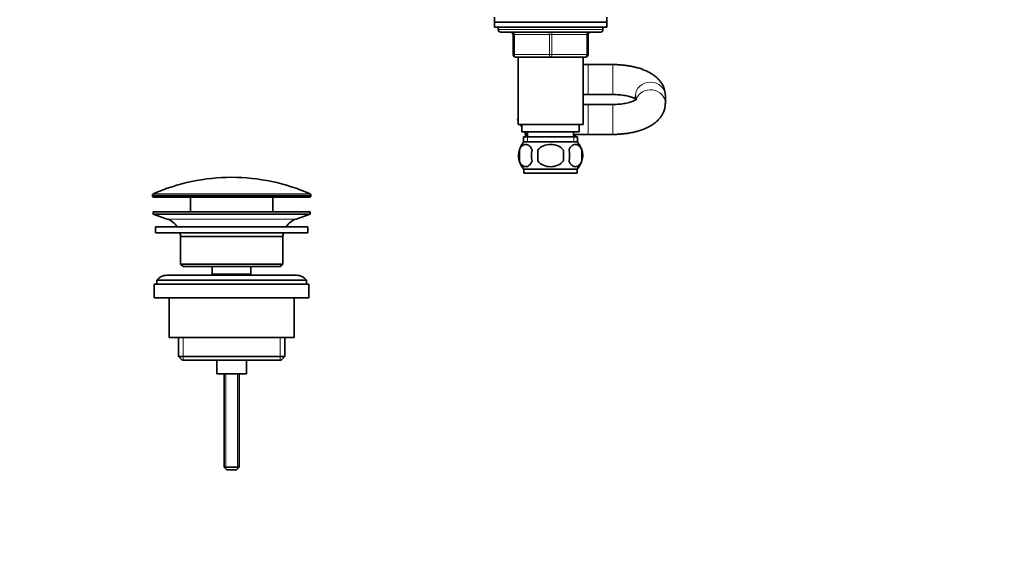
# Model space of a CAD drawing. Units: millimetres. Extents: x 0 to 1478, y 0 to 1758.
# Drawn here: x 0 to 395, y 869 to 1088 of the extents above; entities that cross this region are included whole.
import ezdxf
from ezdxf import colors
from ezdxf.entities.mleader import LeaderData, LeaderLine
from ezdxf.math import Vec2, Vec3

# ---------------------------------------------------------------- set-up
doc = ezdxf.new("R2010")
doc.units = ezdxf.units.MM
doc.layers.add('DV7_Défaut', color=7, linetype='Continuous')
doc.layers.add('Défaut', color=7, linetype='Continuous')

# ---------------------------------------------------------------- blocks, each defined once
blk = doc.blocks.new('_DOT')
at = {"color": 0}
blk.add_line((0, 0), (-1, 0), dxfattribs=at)
at = {"color": 0, "const_width": 0.333}
blk.add_lwpolyline([(-0.1665, 0, 1), (0.1665, 0, 1)], format="xyb", close=True, dxfattribs=at)
blk = doc.blocks.new('SE6')
at = {"layer": 'DV7_Défaut', "color": 7, "linetype": 'Continuous', "lineweight": 35}
for p, q in [((190.31, 1089.14), (190.31, 1087.14)), ((190.31, 1087.14), (235.31, 1087.14)), ((190.31, 1087.14), (190.31, 1085.14)), ((235.31, 1087.14), (190.31, 1087.14)), ((235.31, 1087.14), (235.31, 1089.14)), ((235.31, 1085.14), (235.31, 1087.14)), ((190.31, 1085.14), (235.31, 1085.14)), ((191.81, 1085.14), (191.81, 1084.14)), ((192.81, 1083.14), (232.81, 1083.14)), ((197.81, 1074.14), (197.81, 1082.14)), ((227.81, 1082.14), (227.81, 1074.14)), ((233.81, 1084.14), (233.81, 1085.14)), ((212.81, 1073.14), (198.81, 1073.14)), ((199.81, 1073.14), (199.81, 1046.14)), ((226.81, 1073.14), (212.81, 1073.14)), ((225.81, 1046.14), (225.81, 1073.14)), ((227.81, 1070.14), (225.81, 1070.14)), ((237.81, 1070.14), (227.81, 1070.14)), ((225.81, 1058.14), (227.81, 1058.14)), ((227.81, 1058.14), (237.81, 1058.14)), ((227.81, 1054.14), (225.81, 1054.14)), ((237.81, 1054.14), (227.81, 1054.14)), ((246.81, 1057.68), (246.81, 1055.92)), ((258.81, 1054.6), (258.81, 1057.68)), ((199.53, 1048.14), (199.81, 1048.62)), ((199.81, 1047.66), (199.53, 1048.14)), ((199.81, 1046.14), (225.81, 1046.14)), ((201.31, 1045.06), (200.69, 1046.14)), ((201.31, 1046.14), (201.31, 1043.14)), ((224.31, 1043.14), (224.31, 1046.14)), ((201.31, 1043.14), (224.31, 1043.14)), ((203.56, 1041.16), (202.42, 1043.14)), ((202.81, 1042.46), (202.81, 1041.14)), ((203.56, 1043.14), (203.56, 1041.14)), ((222.06, 1041.14), (222.06, 1043.14)), ((222.63, 1042.14), (222.06, 1041.15)), ((222.06, 1042.14), (227.81, 1042.14)), ((222.81, 1041.14), (222.81, 1042.14)), ((227.81, 1042.14), (237.81, 1042.14)), ((201.96, 1041.14), (223.66, 1041.14)), ((201.96, 1041.14), (201.96, 1038.98)), ((223.51, 1039.14), (202.11, 1039.14)), ((223.66, 1038.98), (223.66, 1041.14)), ((200.29, 1035.76), (200.29, 1031.56)), ((207.69, 1031.56), (207.69, 1035.76)), ((217.93, 1035.76), (217.93, 1031.56)), ((225.33, 1035.76), (225.33, 1031.56)), ((223.51, 1028.18), (202.11, 1028.18)), ((202.11, 1028.18), (202.11, 1026.64)), ((223.51, 1026.64), (202.11, 1026.64)), ((223.51, 1026.64), (223.51, 1028.18)), ((53.22, 1017.82), (53.22, 1017.44)), ((53.72, 1016.94), (116.22, 1016.94)), ((68.47, 1016.94), (68.47, 1011.14)), ((101.47, 1011.14), (101.47, 1016.94)), ((116.72, 1017.44), (116.72, 1017.82)), ((116.47, 1011.14), (53.47, 1011.14)), ((53.47, 1011.14), (53.47, 1010.14)), ((116.47, 1010.14), (116.47, 1011.14)), ((116.47, 1010.14), (53.47, 1010.14)), ((53.47, 1010.14), (59.16, 1008.21)), ((110.79, 1008.21), (116.47, 1010.14)), ((115.47, 1005.14), (54.47, 1005.14)), ((54.47, 1005.14), (54.47, 1002.64)), ((115.47, 1002.64), (54.47, 1002.64)), ((115.47, 1002.64), (115.47, 1005.14)), ((105.47, 1001.14), (64.47, 1001.14)), ((64.47, 1001.14), (64.47, 990.14)), ((105.47, 990.14), (105.47, 1001.14)), ((105.47, 990.14), (64.47, 990.14)), ((64.47, 990.14), (65.47, 989.14)), ((104.47, 989.14), (65.47, 989.14)), ((77.22, 989.14), (77.22, 986.14)), ((92.72, 986.14), (92.72, 989.14)), ((104.47, 989.14), (105.47, 990.14)), ((114.97, 983.64), (54.97, 983.64)), ((54.97, 983.64), (54.97, 982.14)), ((110.97, 985.64), (58.97, 985.64)), ((92.72, 986.14), (77.22, 986.14)), ((77.22, 986.14), (77.69, 985.64)), ((92.26, 985.64), (92.72, 986.14)), ((114.97, 982.14), (114.97, 983.64)), ((115.97, 982.14), (53.97, 982.14)), ((53.97, 982.14), (53.97, 976.64)), ((115.97, 976.64), (115.97, 982.14)), ((115.97, 976.64), (53.97, 976.64)), ((59.97, 976.64), (59.97, 960.64)), ((109.97, 960.64), (109.97, 976.64)), ((109.97, 960.64), (59.97, 960.64)), ((63.62, 960.64), (63.62, 953.14)), ((106.32, 953.14), (106.32, 960.64)), ((106.32, 953.14), (63.62, 953.14)), ((63.62, 953.14), (65.12, 951.64)), ((104.82, 951.64), (65.12, 951.64)), ((78.97, 951.64), (78.97, 946.14)), ((90.97, 946.14), (90.97, 951.64)), ((104.82, 951.64), (106.32, 953.14)), ((90.97, 946.14), (78.97, 946.14)), ((81.97, 946.14), (81.97, 908.64)), ((87.97, 908.64), (87.97, 946.14)), ((87.97, 908.64), (81.97, 908.64)), ((81.97, 908.64), (82.97, 907.64)), ((86.97, 907.64), (87.97, 908.64)), ((86.97, 907.64), (82.97, 907.64))]:
    blk.add_line(p, q, dxfattribs=at)
at = {"layer": 'DV7_Défaut', "color": 7, "linetype": 'Continuous', "lineweight": 18}
for p, q in [((233.81, 1084.14), (191.81, 1084.14)), ((197.81, 1082.14), (198.31, 1082.14)), ((198.31, 1082.14), (198.31, 1074.14)), ((212.31, 1082.14), (198.31, 1082.14)), ((212.31, 1082.14), (213.31, 1082.14)), ((212.31, 1074.14), (212.31, 1082.14)), ((227.31, 1082.14), (213.31, 1082.14)), ((213.31, 1082.14), (213.31, 1074.14)), ((227.81, 1082.14), (227.31, 1082.14)), ((227.31, 1074.14), (227.31, 1082.14)), ((197.81, 1074.14), (198.31, 1074.14)), ((198.31, 1074.14), (212.31, 1074.14)), ((212.31, 1074.14), (213.31, 1074.14)), ((213.31, 1074.14), (227.31, 1074.14)), ((227.31, 1074.14), (227.81, 1074.14)), ((227.81, 1058.14), (227.81, 1070.14)), ((237.81, 1058.14), (237.81, 1070.14)), ((227.81, 1054.14), (227.81, 1042.14)), ((237.81, 1054.14), (237.81, 1042.14)), ((203.55, 1041.14), (203.55, 1038.98)), ((222.08, 1041.14), (222.08, 1038.98)), ((53.22, 1017.82), (116.72, 1017.82)), ((116.72, 1017.44), (53.22, 1017.44)), ((116.43, 1018.27), (53.52, 1018.27)), ((110.79, 1008.21), (59.16, 1008.21)), ((65.5, 960.64), (65.5, 951.64)), ((104.45, 960.64), (104.45, 951.64)), ((82.59, 946.14), (82.59, 908.03)), ((87.36, 946.14), (87.36, 908.03))]:
    blk.add_line(p, q, dxfattribs=at)
at = {"layer": 'DV7_Défaut', "color": 7, "linetype": 'Continuous', "lineweight": 35}
for centre, radius, start, end in [((192.81, 1084.14), 1, 180, 270), ((196.81, 1082.14), 1, 0, 90), ((228.81, 1082.14), 1, 90, 180), ((232.81, 1084.14), 1, 270, 0), ((198.81, 1074.14), 1, 180, 270), ((226.81, 1074.14), 1, 270, 0), ((207.94, 1033.66), 8, 138.3656, 223.2268), ((217.68, 1033.66), 8, 316.7732, 41.6344), ((208.46, 1033.66), 8.44, 165.5825, 194.4175), ((213.35, 1033.66), 8.21, 165.1718, 194.8282), ((209.89, 1033.66), 10.53, 348.4935, 11.5065), ((217.03, 1033.66), 8.56, 345.7954, 14.2046), ((84.97, 947.42), 77.52, 90, 113.9367), ((84.97, 947.42), 77.52, 66.0633, 90), ((53.72, 1017.82), 0.5, 113.9367, 180), ((53.72, 1017.44), 0.5, 180, 270), ((116.22, 1017.44), 0.5, 270, 0), ((116.22, 1017.82), 0.5, 0, 66.0633), ((56.63, 1000.77), 7.85, 33.7747, 71.2375), ((113.32, 1000.77), 7.85, 108.7625, 146.2253), ((56.63, 1000.77), 7.85, 2.6706, 13.7446), ((113.32, 1000.77), 7.85, 166.2554, 177.3294), ((58.97, 980.64), 5, 90, 143.1301), ((110.97, 980.64), 5, 36.8699, 90)]:
    blk.add_arc(centre, radius, start, end, dxfattribs=at)
at = {"layer": 'DV7_Défaut', "color": 7, "linetype": 'Continuous', "lineweight": 18}
for centre, major_axis, ratio, start_param, end_param in [((197.81, 1082.14), (0, 1), 0.5, 4.712389, 6.283185), ((211.81, 1082.14), (0, 1), 0.5, 4.712389, 6.283185), ((213.81, 1082.14), (0, 1), 0.5, 0, 1.570796), ((227.81, 1082.14), (0, 1), 0.5, 0, 1.570796), ((198.81, 1074.14), (0, -1), 0.5, 4.712389, 6.283185), ((212.81, 1074.14), (0, -1), 0.5, 4.712389, 6.283185), ((212.81, 1074.14), (0, -1), 0.5, 0, 1.570796), ((226.81, 1074.14), (0, -1), 0.5, 0, 1.570796), ((252.81, 1057.68), (-6, 0), 0.902612, 3.141593, 6.283185), ((252.81, 1054.6), (-6, 0), 0.902612, 3.140763, 5.991687)]:
    blk.add_ellipse(centre, major_axis=major_axis, ratio=ratio, start_param=start_param, end_param=end_param, dxfattribs=at)
at = {"layer": 'DV7_Défaut', "color": 7, "linetype": 'Continuous', "lineweight": 35}
for points, knots in [([(258.81, 1057.68), (258.8, 1058.09), (258.77, 1058.79), (258.54, 1059.94), (258.18, 1061.04), (257.67, 1062.1), (257.04, 1063.09), (256.28, 1064.04), (255.39, 1064.93), (254.35, 1065.78), (253.16, 1066.57), (251.83, 1067.3), (250.37, 1067.96), (248.81, 1068.53), (247.18, 1069.01), (245.49, 1069.4), (243.77, 1069.71), (242.01, 1069.94), (240.25, 1070.08), (238.8, 1070.14), (238.05, 1070.14), (237.81, 1070.14)], [0, 0, 0, 0, 0.04312, 0.08894, 0.134635, 0.180758, 0.227897, 0.2767, 0.327841, 0.381915, 0.439184, 0.499238, 0.560937, 0.622749, 0.683869, 0.744133, 0.803624, 0.862508, 0.92096, 0.979151, 1, 1, 1, 1]), ([(237.81, 1058.14), (238.06, 1058.14), (238.67, 1058.13), (239.78, 1058.08), (241.03, 1057.97), (242.23, 1057.8), (243.34, 1057.58), (244.35, 1057.33), (245.24, 1057.06), (245.98, 1056.78), (246.49, 1056.54), (246.74, 1056.4), (246.83, 1056.35)], [0, 0, 0, 0, 0.059462, 0.174175, 0.288476, 0.401847, 0.513816, 0.623891, 0.731571, 0.836389, 0.93799, 1, 1, 1, 1]), ([(247.35, 1056.29), (247.35, 1056.29), (247.32, 1056.26), (247.17, 1056.14), (246.88, 1055.95), (246.45, 1055.72), (245.87, 1055.46), (245.15, 1055.19), (244.29, 1054.93), (243.31, 1054.69), (242.22, 1054.48), (241.05, 1054.32), (239.81, 1054.2), (238.7, 1054.15), (238.07, 1054.14), (237.81, 1054.14)], [0, 0, 0, 0, 0.056287, 0.126392, 0.197674, 0.271202, 0.347569, 0.426928, 0.509135, 0.593867, 0.680717, 0.769253, 0.85905, 0.949706, 1, 1, 1, 1]), ([(237.81, 1042.14), (238.16, 1042.14), (239.01, 1042.15), (240.56, 1042.22), (242.31, 1042.38), (244.05, 1042.62), (245.75, 1042.94), (247.41, 1043.34), (249.03, 1043.83), (250.59, 1044.41), (252.08, 1045.1), (253.44, 1045.88), (254.63, 1046.72), (255.65, 1047.6), (256.53, 1048.53), (257.26, 1049.5), (257.85, 1050.52), (258.32, 1051.62), (258.65, 1052.78), (258.79, 1053.82), (258.81, 1054.39), (258.81, 1054.6)], [0, 0, 0, 0, 0.031037, 0.089148, 0.147417, 0.205993, 0.265056, 0.32481, 0.385484, 0.447316, 0.510482, 0.574913, 0.632424, 0.687042, 0.738619, 0.787588, 0.834545, 0.880057, 0.929587, 0.977519, 1, 1, 1, 1]), ([(200.29, 1035.76), (200.43, 1036.17), (200.6, 1036.52), (200.88, 1036.98), (200.99, 1037.12), (201.2, 1037.36), (201.31, 1037.47), (201.64, 1037.76), (201.88, 1037.91), (202.36, 1038.09), (202.61, 1038.14), (203.1, 1038.14), (203.34, 1038.09), (203.7, 1037.95), (203.82, 1037.9), (204.05, 1037.75), (204.17, 1037.67), (204.5, 1037.38), (204.72, 1037.14), (205.11, 1036.53), (205.28, 1036.17), (205.41, 1035.76)], [0, 0, 0, 0, 0.125, 0.125, 0.1875, 0.1875, 0.25, 0.25, 0.375, 0.375, 0.5, 0.5, 0.625, 0.625, 0.6875, 0.6875, 0.75, 0.75, 0.875, 0.875, 1, 1, 1, 1]), ([(207.69, 1035.76), (208.24, 1036.59), (209.06, 1037.19), (210.86, 1037.96), (211.83, 1038.14), (213.8, 1038.14), (214.78, 1037.96), (216.57, 1037.18), (217.39, 1036.58), (217.93, 1035.76)], [0, 0, 0, 0, 0.25, 0.25, 0.5, 0.5, 0.75, 0.75, 1, 1, 1, 1]), ([(225.33, 1035.76), (225.19, 1036.17), (225.03, 1036.52), (224.74, 1036.98), (224.63, 1037.12), (224.42, 1037.36), (224.31, 1037.47), (223.98, 1037.76), (223.74, 1037.91), (223.26, 1038.09), (223.02, 1038.14), (222.52, 1038.14), (222.28, 1038.09), (221.92, 1037.95), (221.8, 1037.9), (221.57, 1037.75), (221.45, 1037.67), (221.12, 1037.38), (220.9, 1037.14), (220.51, 1036.53), (220.35, 1036.17), (220.21, 1035.76)], [0, 0, 0, 0, 0.125, 0.125, 0.1875, 0.1875, 0.25, 0.25, 0.375, 0.375, 0.5, 0.5, 0.625, 0.625, 0.6875, 0.6875, 0.75, 0.75, 0.875, 0.875, 1, 1, 1, 1]), ([(205.41, 1031.56), (205.28, 1031.15), (205.11, 1030.8), (204.82, 1030.35), (204.72, 1030.21), (204.5, 1029.96), (204.4, 1029.85), (204.06, 1029.56), (203.82, 1029.42), (203.34, 1029.23), (203.1, 1029.18), (202.61, 1029.18), (202.36, 1029.23), (202, 1029.37), (201.89, 1029.43), (201.65, 1029.57), (201.53, 1029.65), (201.2, 1029.94), (200.99, 1030.19), (200.6, 1030.8), (200.43, 1031.15), (200.29, 1031.56)], [0, 0, 0, 0, 0.125, 0.125, 0.1875, 0.1875, 0.25, 0.25, 0.375, 0.375, 0.5, 0.5, 0.625, 0.625, 0.6875, 0.6875, 0.75, 0.75, 0.875, 0.875, 1, 1, 1, 1]), ([(217.93, 1031.56), (217.39, 1030.75), (216.56, 1030.13), (214.77, 1029.36), (213.78, 1029.18), (211.83, 1029.18), (210.85, 1029.36), (209.06, 1030.13), (208.23, 1030.75), (207.69, 1031.56)], [0, 0, 0, 0, 0.25, 0.25, 0.5, 0.5, 0.75, 0.75, 1, 1, 1, 1]), ([(220.21, 1031.56), (220.35, 1031.15), (220.51, 1030.8), (220.8, 1030.35), (220.91, 1030.21), (221.12, 1029.96), (221.23, 1029.85), (221.56, 1029.56), (221.8, 1029.42), (222.28, 1029.23), (222.52, 1029.18), (223.02, 1029.18), (223.26, 1029.23), (223.62, 1029.37), (223.74, 1029.43), (223.97, 1029.57), (224.09, 1029.65), (224.42, 1029.94), (224.64, 1030.19), (225.02, 1030.8), (225.19, 1031.15), (225.33, 1031.56)], [0, 0, 0, 0, 0.125, 0.125, 0.1875, 0.1875, 0.25, 0.25, 0.375, 0.375, 0.5, 0.5, 0.625, 0.625, 0.6875, 0.6875, 0.75, 0.75, 0.875, 0.875, 1, 1, 1, 1])]:
    blk.add_open_spline(points, degree=3, knots=knots, dxfattribs=at)

msp = doc.modelspace()

# ---------------------------------------------------------------- block references
at = {"layer": 'Défaut'}
msp.add_blockref('SE6', (0, 0), dxfattribs=at)

# ---------------------------------------------------------------- leaders
at = {"layer": 'Défaut', "color": 7, "linetype": 'Continuous', "lineweight": 18}
ml = msp.add_multileader_mtext('Standard', dxfattribs=at)
ml.set_content('{\\pxsm0.9;\\fSolid Edge ISO|b1||i0||c0|p34;\\W1.;31/10/2018\\P}', color=256)
ml.set_leader_properties()
ml.set_arrow_properties(name='DOT')
ml.build(insert=Vec2(0, 0))
ml.multileader.update_dxf_attribs({"leader_type": 0, "dogleg_length": 0, "arrow_head_size": 12})
ctx = ml.context
ctx.base_point, ctx.char_height, ctx.arrow_head_size, ctx.landing_gap_size = Vec3(1390.41, 1750.71), 12, 12, 4.2
notes = []
notes.append((ctx, [(0, (0, 0, 0), (0, 0), (1, 0), 1, [])]))
ctx.mtext.insert = Vec3(1392.41, 1756.83)
ml = msp.add_multileader_mtext('Standard', dxfattribs=at)
ml.set_content('{\\pxsm0.9;\\fArial|b1||i0||c0|p34;\\W1.;151M\\P}', color=256)
ml.set_leader_properties()
ml.set_arrow_properties(name='DOT')
ml.build(insert=Vec2(0, 0))
ml.multileader.update_dxf_attribs({"leader_type": 0, "dogleg_length": 0, "arrow_head_size": 12})
ctx = ml.context
ctx.base_point, ctx.char_height, ctx.arrow_head_size, ctx.landing_gap_size = Vec3(24.31, 1749.47), 12, 12, 4.2
notes.append((ctx, [(0, (0, 0, 0), (0, 0), (1, 0), 1, [])]))
ctx.mtext.insert = Vec3(26.31, 1755.57)
for ctx, leaders in notes:
    for number, flags, end, landing, length, lines in leaders:
        leader = LeaderData()
        leader.index, (leader.has_last_leader_line, leader.has_dogleg_vector, leader.attachment_direction) = number, flags
        leader.last_leader_point, leader.dogleg_vector, leader.dogleg_length = Vec3(end), Vec3(landing), length
        for number, points, colour, breaks in lines:
            line = LeaderLine()
            line.index, line.vertices, line.color, line.breaks = number, Vec3.list(points), colors.encode_raw_color(colour), breaks
            leader.lines.append(line)
        ctx.leaders.append(leader)

doc.saveas('drawing.dxf')
